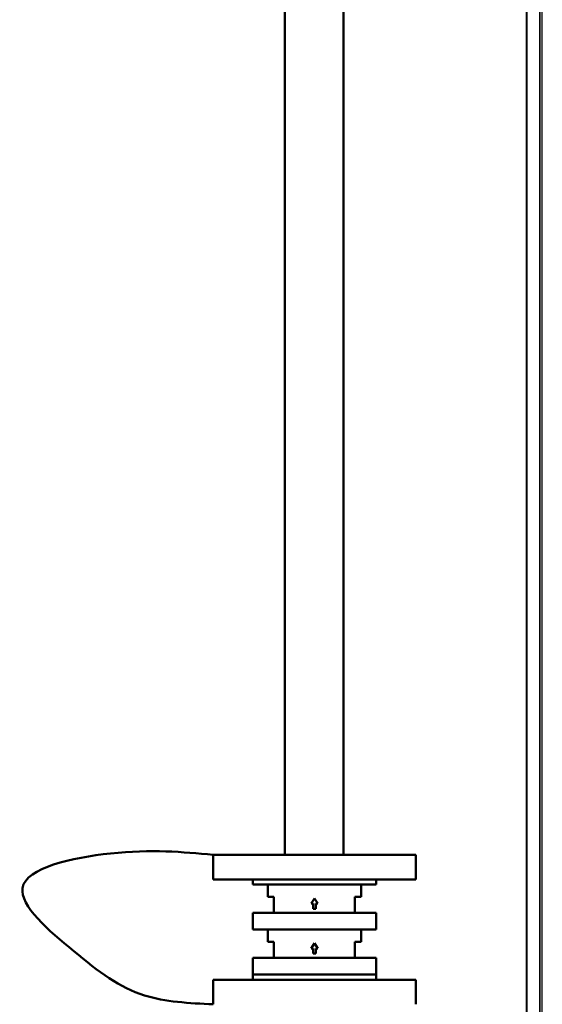
# Model space of a CAD drawing. Units: millimetres. Extents: x -9784 to 2096, y -2957 to 5443.
# Drawn here: x -8737 to -8440, y 1939 to 2499 of the extents above; entities that cross this region are included whole.
import ezdxf

# ---------------------------------------------------------------- set-up
doc = ezdxf.new("R2010")
doc.units = ezdxf.units.MM
doc.header["$LTSCALE"] = 10
for name, color, linetype, lineweight in [('AM_0', 7, 'Continuous', 50), ('AM_01', 153, 'Continuous', 25), ('AM_6', 2, 'Continuous', 35)]:
    doc.layers.add(name, color=color, linetype=linetype, lineweight=lineweight)

# ---------------------------------------------------------------- blocks, each defined once
blk = doc.blocks.new('Gruppo valvole ritegno DCV3 DN 20')
at = {"layer": 'AM_0'}
for p, q in [((727.51, 680.81), (727.51, 677.81)), ((727.51, 680.81), (797.51, 680.81)), ((727.51, 677.81), (797.51, 677.81)), ((736.01, 677.81), (736.01, 670.81)), ((789.01, 677.81), (789.01, 670.81)), ((797.51, 680.81), (797.51, 677.81)), ((739.51, 670.81), (736.01, 670.81)), ((739.51, 661.81), (739.51, 670.81)), ((762.51, 669.99), (760.68, 667.06)), ((760.68, 667.06), (761.78, 667.06)), ((761.78, 664.12), (761.78, 667.06)), ((764.34, 667.06), (762.51, 669.99)), ((763.24, 667.06), (764.34, 667.06)), ((763.24, 667.06), (763.24, 664.12)), ((785.51, 661.81), (785.51, 670.81)), ((785.51, 670.81), (789.01, 670.81)), ((727.51, 661.81), (727.51, 652.31)), ((727.51, 661.81), (797.51, 661.81)), ((761.78, 664.12), (763.24, 664.12)), ((797.51, 661.81), (797.51, 652.31)), ((727.51, 655.31), (727.51, 652.31)), ((797.51, 655.31), (797.51, 652.31)), ((727.51, 652.31), (797.51, 652.31)), ((727.51, 652.31), (797.51, 652.31)), ((736.01, 652.31), (736.01, 645.31)), ((789.01, 652.31), (789.01, 645.31)), ((739.51, 645.31), (736.01, 645.31)), ((739.51, 636.31), (739.51, 645.31)), ((762.51, 644.49), (760.68, 641.56)), ((764.34, 641.56), (762.51, 644.49)), ((785.51, 636.31), (785.51, 645.31)), ((785.51, 645.31), (789.01, 645.31)), ((760.68, 641.56), (761.78, 641.56)), ((761.78, 638.62), (761.78, 641.56)), ((761.78, 638.62), (763.24, 638.62)), ((763.24, 641.56), (764.34, 641.56)), ((763.24, 641.56), (763.24, 638.62)), ((727.51, 636.31), (727.51, 626.81)), ((727.51, 636.31), (797.51, 636.31)), ((797.51, 636.31), (797.51, 626.81)), ((727.51, 626.81), (797.51, 626.81)), ((727.51, 623.81), (727.51, 626.81)), ((727.51, 626.81), (797.51, 626.81)), ((797.51, 623.81), (797.51, 626.81)), ((727.51, 623.81), (797.51, 623.81))]:
    blk.add_line(p, q, dxfattribs=at)
blk = doc.blocks.new('P-BNX3000')
at = {"layer": 'AM_0'}
for p, q in [((12974.17, -2717.07), (12974.17, -4058.07)), ((13007.57, -2717.07), (13007.57, -4058.07)), ((13048.52, -4058.07), (12933.52, -4058.07)), ((12933.52, -4072.07), (12933.52, -4058.07)), ((13048.52, -4072.07), (13048.52, -4058.07)), ((13048.52, -4072.07), (12933.52, -4072.07)), ((13048.52, -4129.07), (12933.52, -4129.07)), ((12933.52, -4129.07), (12933.52, -4143.07)), ((13048.52, -4129.07), (13048.52, -4143.07))]:
    blk.add_line(p, q, dxfattribs=at)
blk.add_spline([(12933.52, -4143.07), (12894.48, -4137.99), (12854.3, -4112.81), (12825.26, -4076.96), (12875.22, -4057.33), (12933.52, -4058.07)], degree=3, dxfattribs=at)
at = {"layer": 'AM_01', "linetype": 'Continuous', "lineweight": 25}
for p, q in [((13111.22, -2720.07), (13111.22, -4570.07)), ((13111.7, -2720.07), (13111.7, -4570.07)), ((13119.22, -4570.07), (13119.22, -2720.07)), ((13120.42, -4570.07), (13120.42, -2720.07)), ((13118.9, -2905.07), (13118.9, -4570.07))]:
    blk.add_line(p, q, dxfattribs=at)
at = {"layer": 'AM_0', "xscale": -1}
blk.add_blockref('Gruppo valvole ritegno DCV3 DN 20', (13753.54, -4752.87), dxfattribs=at)

msp = doc.modelspace()

# ---------------------------------------------------------------- block references
at = {"layer": 'AM_6'}
msp.add_blockref('P-BNX3000', (-21560.24, 6082.34), dxfattribs=at)

doc.saveas('drawing.dxf')
